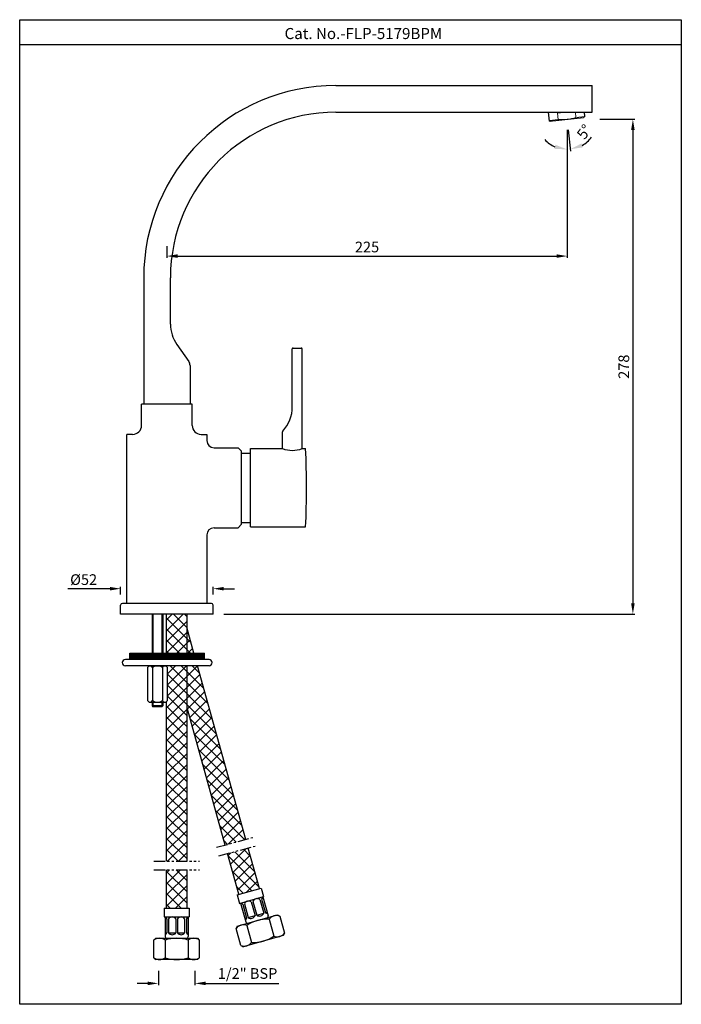
# Model space of a CAD drawing. Units: inches. Extents: x 1950 to 2322, y -520 to 33.
import ezdxf

# ---------------------------------------------------------------- set-up
doc = ezdxf.new("R2010")
doc.units = ezdxf.units.IN
doc.header["$MEASUREMENT"] = 0
doc.linetypes.add('PHANTOM2', pattern=[1.25, 0.625, -0.125, 0.125, -0.125, 0.125, -0.125])
doc.layers.add('1', color=7, linetype='Continuous', true_color=0xffffff)
doc.layers.add('Dim', color=3, linetype='Continuous', lineweight=5)
doc.styles.get("Standard").update_dxf_attribs({"font": 'segoeui.ttf'})
doc.dimstyles.get("Standard").update_dxf_attribs({"dimtxt": 5, "dimasz": 5, "dimexe": 1, "dimexo": 3, "dimgap": 0.7, "dimtad": 1, "dimdec": 4, "dimdsep": 46, "dimtxsty": 'Standard', "dimcen": 0, "dimadec": 0, "dimazin": 2, "dimtfac": 1, "dimtdec": 4, "dimtofl": 0, "dimtmove": 0, "dimatfit": 1, "dimfxl": 1, "dimtolj": 1, "dimtzin": 0, "dimarcsym": 0})
doc.dimstyles.new('STANDARD$0', dxfattribs={"dimtxt": 3, "dimasz": 3, "dimexe": 0.7, "dimexo": 1, "dimgap": 0.8, "dimtad": 1, "dimdec": 3, "dimdsep": 46, "dimtxsty": 'Standard', "dimcen": 0, "dimadec": 0, "dimazin": 0, "dimtfac": 1, "dimtdec": 3, "dimtmove": 0, "dimatfit": 1, "dimfxl": 1, "dimtolj": 1, "dimtzin": 0, "dimlwd": 9, "dimlwe": 9, "dimarcsym": 0})

# ---------------------------------------------------------------- blocks, each defined once
blk = doc.blocks.new('*D396')
at = {"color": 0, "lineweight": -2, "transparency": 16777216}
for p, q in [((2000.9, -286.22), (1977.32, -286.22)), ((2006.9, -289.5), (2006.9, -285.22)), ((2058.9, -289.5), (2058.9, -285.22)), ((2064.9, -286.22), (2070.9, -286.22))]:
    blk.add_line(p, q, dxfattribs=at)
at = {"color": 0, "transparency": 16777216}
for points in [[(2000.9, -285.22), (2000.9, -287.22), (2006.9, -286.22)], [(2064.9, -285.22), (2064.9, -287.22), (2058.9, -286.22)]]:
    blk.add_solid(points, dxfattribs=at)
at = {"layer": 'Defpoints', "color": 0, "transparency": 16777216}
for p in [(2058.9, -286.22), (2006.9, -295.5), (2058.9, -295.5)]:
    blk.add_point(p, dxfattribs=at)
at = {"color": 0, "transparency": 16777216, "insert": (1986.11, -281.12), "char_height": 6, "attachment_point": 5}
blk.add_mtext('\\A1;%%C52', dxfattribs=at)
blk = doc.blocks.new('*D397')
at = {"color": 0, "lineweight": -2, "transparency": 16777216}
for p, q in [((2028.13, -500.84), (2028.13, -508.97)), ((2048.63, -500.84), (2048.63, -508.97)), ((2022.13, -507.97), (2016.13, -507.97)), ((2054.63, -507.97), (2095.88, -507.97))]:
    blk.add_line(p, q, dxfattribs=at)
at = {"color": 0, "transparency": 16777216}
for points in [[(2022.13, -506.97), (2022.13, -508.97), (2028.13, -507.97)], [(2054.63, -506.97), (2054.63, -508.97), (2048.63, -507.97)]]:
    blk.add_solid(points, dxfattribs=at)
at = {"layer": 'Defpoints', "color": 0, "transparency": 16777216}
for p in [(2028.13, -494.84), (2048.63, -494.84), (2048.63, -507.97)]:
    blk.add_point(p, dxfattribs=at)
at = {"color": 0, "transparency": 16777216, "insert": (2078.26, -502.41), "char_height": 6, "attachment_point": 5}
blk.add_mtext('\\A1;1/2" BSP', dxfattribs=at)
blk = doc.blocks.new('*D398')
at = {"color": 0, "lineweight": -2, "transparency": 16777216}
for p, q in [((2257.9, -29.5), (2257.9, -100.35)), ((2032.9, -93.73), (2032.9, -100.35)), ((2038.9, -99.35), (2251.9, -99.35))]:
    blk.add_line(p, q, dxfattribs=at)
at = {"color": 0, "transparency": 16777216}
for points in [[(2038.9, -98.35), (2038.9, -100.35), (2032.9, -99.35)], [(2251.9, -98.35), (2251.9, -100.35), (2257.9, -99.35)]]:
    blk.add_solid(points, dxfattribs=at)
at = {"layer": 'Defpoints', "color": 0, "transparency": 16777216}
for p in [(2257.9, -23.5), (2032.9, -87.73), (2257.9, -99.35)]:
    blk.add_point(p, dxfattribs=at)
at = {"color": 0, "transparency": 16777216, "insert": (2145.4, -94.25), "char_height": 6, "attachment_point": 5}
blk.add_mtext('\\A1;225', dxfattribs=at)
blk = doc.blocks.new('*D399')
at = {"color": 0, "lineweight": -2, "transparency": 16777216}
for p, q in [((2257.9, -28.5), (2257.9, -40.41)), ((2258.53, -28.46), (2259.77, -40.32))]:
    blk.add_line(p, q, dxfattribs=at)
for start, end in [(299.8804, 323.7607), (222.2393, 246.1196)]:
    blk.add_arc((2257.9, -22.5), 16.92, start, end, dxfattribs=at)
at = {"color": 0, "transparency": 16777216}
for points in [[(2251.29, -36.82), (2250.81, -39.11), (2257.9, -39.41)], [(2266.69, -38.27), (2265.97, -36.05), (2259.67, -39.32)]]:
    blk.add_solid(points, dxfattribs=at)
at = {"layer": 'Defpoints', "color": 0, "transparency": 16777216}
for p in [(2257.48, -18.52), (2257.9, -18.5), (2257.9, -22.5), (2257.9, -22.5), (2258.49, -39.4)]:
    blk.add_point(p, dxfattribs=at)
at = {"color": 0, "transparency": 16777216, "insert": (2267.47, -29.51), "char_height": 6, "attachment_point": 5, "rotation": 53.7607}
blk.add_mtext('\\A1;5%%D', dxfattribs=at)
blk = doc.blocks.new('*D400')
at = {"color": 0, "lineweight": -2, "transparency": 16777216}
for p, q in [((2276.17, -22.5), (2295.83, -22.5)), ((2294.83, -28.5), (2294.83, -294.5)), ((2064.9, -300.5), (2295.83, -300.5))]:
    blk.add_line(p, q, dxfattribs=at)
at = {"color": 0, "transparency": 16777216}
for points in [[(2293.83, -28.5), (2295.83, -28.5), (2294.83, -22.5)], [(2293.83, -294.5), (2295.83, -294.5), (2294.83, -300.5)]]:
    blk.add_solid(points, dxfattribs=at)
at = {"layer": 'Defpoints', "color": 0, "transparency": 16777216}
for p in [(2270.17, -22.5), (2058.9, -300.5), (2294.83, -300.5)]:
    blk.add_point(p, dxfattribs=at)
at = {"color": 0, "transparency": 16777216, "insert": (2289.73, -161.5), "char_height": 6, "attachment_point": 5, "rotation": 90}
blk.add_mtext('\\A1;278', dxfattribs=at)

msp = doc.modelspace()

# ---------------------------------------------------------------- hatches: boundary and pattern name
h = msp.add_hatch()
h.set_pattern_fill('ANSI37', color=256, scale=35)
h.set_pattern_definition([(45, (1711.391, -705.383), (-3.093592, 3.093592), []), (135, (1711.391, -705.383), (-3.093592, -3.093592), [])])
h.paths.add_polyline_path([(2044.23, -300.5), (2032.53, -300.5), (2032.53, -303.69), (2044.23, -303.69)])
h.paths.add_polyline_path([(2044.23, -322.52), (2048.13, -322.52), (2044.84, -310.69), (2044.23, -310.69)])
h.paths.add_polyline_path([(2032.53, -322.52), (2044.23, -322.52), (2044.23, -303.69), (2032.53, -303.69)])
h.paths.add_polyline_path([(2065.7, -430.25), (2077.29, -427.11), (2050.08, -329.52), (2044.23, -329.52), (2044.23, -353.22)])
h.paths.add_polyline_path([(2032.53, -439.26), (2044.23, -439.26), (2044.23, -329.52), (2032.53, -329.52), (2032.53, -329.81), (2033.25, -330.52), (2033.25, -349.02), (2032.53, -349.73)])
h.paths.add_polyline_path([(2073.42, -457.91), (2084.97, -454.66), (2078.63, -431.92), (2067.05, -435.06)])
h.paths.add_polyline_path([(2032.53, -465.62), (2044.23, -465.62), (2044.23, -444.26), (2032.53, -444.26)])
h = msp.add_hatch()
h.set_pattern_fill('ANSI31', color=256, style=0)
h.set_pattern_definition([(45, (1067.99816, -922.80864), (-0.088388348, 0.088388348), [])])
h.paths.add_polyline_path([(2054.1, -322.52), (2012.1, -322.52), (2012.1, -326.02), (2054.1, -326.02)])

# ---------------------------------------------------------------- linework, layer by layer
for p, q in [((2322.05, 19.31), (1950.17, 19.31)), ((2127.9, -3.5), (2271.9, -3.5)), ((2127.9, -18.5), (2271.9, -18.5)), ((2247.96, -23.54), (2247.43, -18.5)), ((2247.96, -23.54), (2267.1, -21.53)), ((2267.8, -21.02), (2267.1, -21.53)), ((2267.8, -21.02), (2267.54, -18.5)), ((2247.91, -23.11), (2248.7, -23.46)), ((2103.4, -184.02), (2103.4, -151.5)), ((2103.9, -151), (2108.4, -151)), ((2108.9, -207.5), (2108.9, -151.5)), ((2047.15, -182.5), (2018.65, -182.5)), ((2018.65, -194.5), (2018.65, -182.5)), ((2047.15, -194.5), (2047.15, -182.5)), ((2097.9, -207.5), (2097.9, -198)), ((2013.65, -199.5), (2010.4, -199.5)), ((2010.4, -294.5), (2010.4, -199.5)), ((2052.15, -199.5), (2055.4, -199.5)), ((2055.4, -199.5), (2055.4, -203)), ((2059.4, -207), (2072.9, -207)), ((2072.9, -207), (2074.9, -209)), ((2074.9, -250), (2074.9, -209)), ((2074.9, -210), (2079.9, -210)), ((2079.9, -251.5), (2079.9, -207.5)), ((2079.9, -207.5), (2097.9, -207.5)), ((2108.9, -207.5), (2110.9, -207.5)), ((2059.4, -252), (2072.9, -252)), ((2072.9, -252), (2074.9, -250)), ((2074.9, -249), (2079.9, -249)), ((2079.9, -251.5), (2110.9, -251.5)), ((2055.4, -256), (2055.4, -294.5)), ((2006.9, -300.5), (2006.9, -295.5)), ((2057.9, -294.5), (2007.9, -294.5)), ((2055.4, -294.5), (2010.4, -294.5)), ((2058.9, -300.5), (2058.9, -295.5)), ((2058.9, -300.5), (2006.9, -300.5)), ((2024.6, -300.5), (2024.6, -322.52)), ((2025.1, -300.5), (2025.1, -322.52)), ((2030.1, -300.5), (2030.1, -322.52)), ((2030.6, -300.5), (2030.6, -322.52)), ((2032.53, -300.5), (2032.53, -322.52)), ((2044.23, -322.52), (2044.23, -300.5)), ((2048.13, -322.52), (2044.23, -308.52)), ((2056.6, -326.02), (2009.6, -326.02)), ((2012.1, -322.52), (2054.1, -322.52)), ((2012.1, -326.02), (2012.1, -322.52)), ((2054.1, -326.02), (2054.1, -322.52)), ((2056.6, -329.52), (2009.6, -329.52)), ((2022.95, -329.52), (2021.95, -330.52)), ((2021.95, -330.52), (2021.95, -349.02)), ((2022.95, -329.52), (2032.25, -329.52)), ((2024.77, -330.52), (2024.77, -349.02)), ((2030.42, -330.52), (2030.42, -349.02)), ((2032.25, -329.52), (2033.25, -330.52)), ((2032.53, -329.52), (2032.53, -329.81)), ((2033.25, -349.02), (2033.25, -330.52)), ((2044.23, -439.26), (2044.23, -329.52)), ((2044.23, -337.42), (2044.23, -329.52)), ((2077.29, -427.11), (2050.08, -329.52)), ((2022.95, -350.02), (2021.95, -349.02)), ((2022.95, -350.02), (2032.25, -350.02)), ((2024.6, -350.02), (2024.6, -352)), ((2024.6, -352), (2025.1, -352.5)), ((2030.6, -352), (2024.6, -352)), ((2025.1, -350.02), (2025.1, -352)), ((2030.1, -352.5), (2025.1, -352.5)), ((2030.1, -350.02), (2030.1, -352)), ((2030.6, -352), (2030.1, -352.5)), ((2030.6, -350.02), (2030.6, -352)), ((2033.25, -349.02), (2032.25, -350.02)), ((2032.53, -349.73), (2032.53, -439.26)), ((2065.7, -430.25), (2044.23, -353.22)), ((2073.42, -457.91), (2067.05, -435.06)), ((2084.97, -454.66), (2078.63, -431.92)), ((2032.53, -444.26), (2032.53, -465.62)), ((2044.23, -465.62), (2044.23, -444.26)), ((2072.45, -458.18), (2085.93, -454.39)), ((2072.45, -458.18), (2073.81, -463)), ((2085.93, -454.39), (2087.28, -459.21)), ((2073.81, -463), (2087.28, -459.21)), ((2074.29, -462.86), (2077.27, -473.45)), ((2075.52, -463.55), (2077.69, -471.25)), ((2076.48, -463.28), (2078.65, -470.98)), ((2080.34, -462.2), (2082.5, -469.9)), ((2081.3, -461.93), (2083.46, -469.63)), ((2085.15, -460.85), (2087.31, -468.55)), ((2086.11, -460.57), (2088.28, -468.28)), ((2086.18, -459.52), (2086.18, -459.52)), ((2086.8, -459.34), (2089.78, -469.93)), ((2031.38, -465.62), (2045.38, -465.62)), ((2031.38, -465.62), (2031.38, -470.62)), ((2045.38, -465.62), (2045.38, -470.62)), ((2072.48, -475.83), (2095.11, -469.47)), ((2078.65, -470.98), (2082.5, -469.9)), ((2083.46, -469.63), (2087.31, -468.55)), ((2088.28, -468.28), (2089.24, -468.01)), ((2095.11, -469.47), (2096.34, -470.16)), ((2096.34, -470.16), (2099.05, -479.79)), ((2031.38, -470.62), (2045.38, -470.62)), ((2031.88, -470.62), (2031.88, -481.62)), ((2032.88, -471.62), (2032.88, -479.62)), ((2033.88, -471.62), (2033.88, -479.62)), ((2037.88, -471.62), (2037.88, -479.62)), ((2038.88, -471.62), (2038.88, -479.62)), ((2042.88, -471.62), (2042.88, -479.62)), ((2043.88, -471.62), (2043.88, -479.62)), ((2044.88, -470.62), (2044.88, -481.62)), ((2076.72, -471.52), (2077.69, -471.25)), ((2077.81, -475.38), (2080.52, -485)), ((2090.32, -471.86), (2093.03, -481.48)), ((2031.88, -479.62), (2032.88, -479.62)), ((2033.88, -479.62), (2037.88, -479.62)), ((2038.88, -479.62), (2042.88, -479.62)), ((2043.88, -479.62), (2044.88, -479.62)), ((2072.48, -475.83), (2071.79, -477.07)), ((2074.5, -486.69), (2071.79, -477.07)), ((2098.35, -481.02), (2075.73, -487.39)), ((2098.35, -481.02), (2075.73, -487.39)), ((2098.35, -481.02), (2075.73, -487.39)), ((2098.35, -481.02), (2075.73, -487.39)), ((2099.05, -479.79), (2098.35, -481.02)), ((2026.63, -482.62), (2025.63, -483.62)), ((2025.63, -493.62), (2025.63, -483.62)), ((2026.63, -482.62), (2050.13, -482.62)), ((2031.88, -483.62), (2031.88, -493.62)), ((2044.88, -483.62), (2044.88, -493.62)), ((2050.13, -482.62), (2051.13, -483.62)), ((2051.13, -483.62), (2051.13, -493.62)), ((2074.5, -486.69), (2075.73, -487.39)), ((2025.63, -493.62), (2026.63, -494.62)), ((2050.13, -494.62), (2026.63, -494.62)), ((2051.13, -493.62), (2050.13, -494.62))]:
    msp.add_line(p, q)
at = {"linetype": 'PHANTOM2', "ltscale": 10}
for p, q in [((2060.88, -431.48), (2081.19, -425.97)), ((2062.19, -436.3), (2082.5, -430.8)), ((2025.61, -439.26), (2051.16, -439.26)), ((2025.61, -444.26), (2051.16, -444.26))]:
    msp.add_line(p, q, dxfattribs=at)
msp.add_lwpolyline([(1950.17, 33.46), (2322.05, 33.46), (2322.05, -519.72), (1950.17, -519.72)], close=True)
for centre, radius, start, end in [((2127.9, -111.5), 108, 90, 180), ((2127.9, -111.5), 93, 90, 180), ((2103.9, -151.5), 0.5, 90, 180), ((2108.4, -151.5), 0.5, 0, 90), ((2083.4, -184.02), 20, 317.0297, 0), ((2013.65, -194.5), 5, 270, 0), ((2052.15, -194.5), 5, 180, 270), ((2098.4, -198), 0.5, 137.0297, 180), ((2059.4, -203), 4, 180, 270), ((2103.4, -192.87), 15.62, 249.3903, 290.6097), ((1627.15, -229.5), 484.25, 357.3961, 2.6039), ((2059.4, -256), 4, 90, 180), ((2007.9, -295.5), 1, 90, 180), ((2057.9, -295.5), 1, 0, 90), ((2009.6, -327.77), 1.75, 90, 270), ((2056.6, -327.77), 1.75, 270, 90), ((2023.36, -331.02), 1.5, 19.4057, 109.4057), ((2027.6, -334.01), 4.49, 51.0139, 128.9861), ((2031.83, -331.02), 1.5, 70.5943, 160.5943), ((2023.36, -348.52), 1.5, 250.5943, 340.5943), ((2027.6, -345.53), 4.49, 231.0139, 308.9861), ((2031.83, -348.52), 1.5, 199.4057, 289.4057), ((2074, -465.54), 2.5, 52.5771, 82.1291), ((2078.82, -464.18), 2.5, 52.5771, 158.8373), ((2083.63, -462.83), 2.5, 52.5771, 158.8373), ((2088.44, -461.48), 2.5, 129.2854, 158.8373), ((2080.17, -469), 2.5, 232.5771, 338.8373), ((2084.98, -467.64), 2.5, 232.5771, 338.8373), ((2089.8, -466.29), 2.5, 232.5771, 262.1291), ((2088.82, -470.2), 1, 285.7072, 15.7072), ((2094.52, -475.23), 5.38, 70.2179, 141.1966), ((2030.88, -473.12), 2.5, 36.8699, 66.4218), ((2035.88, -473.12), 2.5, 36.8699, 143.1301), ((2040.88, -473.12), 2.5, 36.8699, 143.1301), ((2045.88, -473.12), 2.5, 113.5782, 143.1301), ((2075.99, -480.44), 5.38, 70.2179, 141.1966), ((2075.36, -470.35), 2.5, 309.2854, 338.8373), ((2078.23, -473.18), 1, 195.7072, 285.7072), ((2089.65, -493.47), 21.63, 88.2149, 123.1996), ((2030.88, -478.12), 2.5, 293.5782, 323.1301), ((2035.88, -478.12), 2.5, 216.8699, 323.1301), ((2040.88, -478.12), 2.5, 216.8699, 323.1301), ((2045.88, -478.12), 2.5, 216.8699, 246.4218), ((2094.85, -476.42), 5.38, 250.2179, 321.1966), ((2028.76, -488), 5.38, 54.5107, 125.4893), ((2032.88, -481.62), 1, 180, 270), ((2038.38, -504.24), 21.63, 72.5077, 107.4923), ((2043.88, -481.62), 1, 270, 0), ((2048.01, -488), 5.38, 54.5107, 125.4893), ((2076.32, -481.63), 5.38, 250.2179, 321.1966), ((2081.19, -463.39), 21.63, 268.2149, 303.1996), ((2028.76, -489.23), 5.38, 234.5107, 305.4893), ((2038.38, -472.99), 21.63, 252.5077, 287.4923), ((2048.01, -489.23), 5.38, 234.5107, 305.4893)]:
    msp.add_arc(centre, radius, start, end)
at = {"layer": '1', "color": 7}
msp.add_line((2271.9, -18.5), (2271.9, -3.5), dxfattribs=at)
at = {"layer": '1', "color": 7, "linetype": 'Continuous'}
for p, q in [((2019.9, -111.5), (2019.9, -182.5)), ((2034.9, -137.52), (2034.9, -111.5)), ((2038.52, -148.99), (2045.18, -158.5)), ((2045.9, -160.8), (2045.9, -182.5))]:
    msp.add_line(p, q, dxfattribs=at)
for centre, radius, start, end in [((2054.9, -137.52), 20, 180, 215), ((2041.9, -160.8), 4, 360, 35)]:
    msp.add_arc(centre, radius, start, end, dxfattribs=at)
at = {"layer": 'Dim'}
for p, q in [((2257.52, -18.51), (2252.51, -19.04)), ((2252.51, -19.04), (2252.88, -22.59)), ((2262.51, -18.5), (2262.83, -21.54)), ((2262.83, -21.54), (2267.8, -21.02)), ((2247.91, -23.11), (2252.88, -22.59))]:
    msp.add_line(p, q, dxfattribs=at)
msp.add_arc((2254.86, 6.43), 29.08, 266.1009, 285.8991, dxfattribs=at)

# ---------------------------------------------------------------- texts
msp.add_text('Cat. No.-FLP-5179BPM', height=6.2245).set_placement((2099.06, 22.57))

# ---------------------------------------------------------------- dimensions: what is measured, and where the dimension line sits
dim = msp.add_angular_dim_2l(base=(2258.49, -39.4), line1=((2257.48, -18.52), (2257.9, -22.5)), line2=((2257.9, -22.5), (2257.9, -18.5)), text='5%%D', dimstyle='Standard', override={"dimtxt": 6, "dimasz": 7, "dimexo": 6, "dimgap": 2, "dimdec": 0})
dim.commit()
dim.dimension.update_dxf_attribs({"geometry": '*D399', "text_midpoint": (2271.55, -32.5), "dimtype": 162})
dim = msp.add_linear_dim(base=(2257.9, -99.35), p1=(2032.9, -87.73), p2=(2257.9, -23.5), dimstyle='STANDARD$0', override={"dimtxt": 6, "dimasz": 6, "dimexe": 1, "dimexo": 6, "dimgap": 2, "dimdec": 0, "dimazin": 2, "dimtdec": 4, "dimtofl": 0, "dimlwd": 65534, "dimlwe": 65534})
dim.commit()
dim.dimension.update_dxf_attribs({"geometry": '*D398', "text_midpoint": (2145.4, -94.25)})
dim = msp.add_linear_dim(base=(2294.83, -300.5), p1=(2270.17, -22.5), p2=(2058.9, -300.5), angle=90, dimstyle='STANDARD$0', override={"dimtxt": 6, "dimasz": 6, "dimexe": 1, "dimexo": 6, "dimgap": 2, "dimdec": 0, "dimazin": 2, "dimtdec": 4, "dimtofl": 0, "dimlwd": 65534, "dimlwe": 65534})
dim.commit()
dim.dimension.update_dxf_attribs({"geometry": '*D400', "text_midpoint": (2289.73, -161.5)})
for base, p1, p2, text, dimstyle, override, picture, middle in [((2058.9, -286.22), (2006.9, -295.5), (2058.9, -295.5), '%%C<>', 'Standard', {"dimtxt": 6, "dimasz": 6, "dimexo": 6, "dimgap": 2, "dimdec": 0}, '*D396', (1986.11, -286.22)), ((2048.63, -507.97), (2028.13, -494.84), (2048.63, -494.84), '1/2" BSP', 'STANDARD$0', {"dimtxt": 6, "dimasz": 6, "dimexe": 1, "dimexo": 6, "dimgap": 2, "dimdec": 0, "dimazin": 2, "dimtdec": 4, "dimtofl": 0, "dimlwd": 65534, "dimlwe": 65534}, '*D397', (2078.26, -507.97))]:
    dim = msp.add_linear_dim(base=base, p1=p1, p2=p2, text=text, dimstyle=dimstyle, override=override)
    dim.commit()
    dim.dimension.update_dxf_attribs({"geometry": picture, "text_midpoint": middle, "dimtype": 160})

doc.saveas('drawing.dxf')
